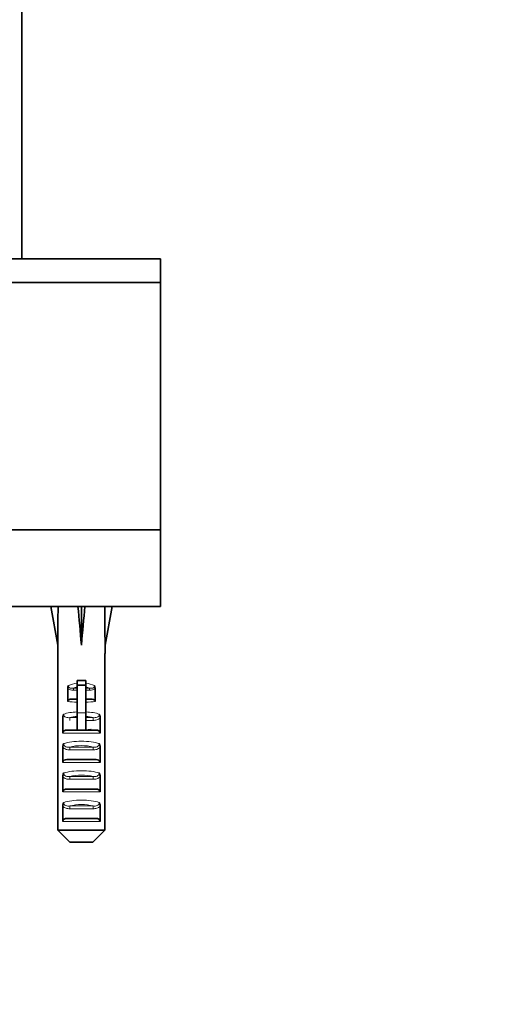
# Model space of a CAD drawing. Units: millimetres. Extents: x 0 to 1487, y 0 to 2753.
# Drawn here: x 343 to 426, y 1190 to 1357 of the extents above; entities that cross this region are included whole.
import ezdxf
from ezdxf import colors
from ezdxf.entities.mleader import LeaderData, LeaderLine
from ezdxf.math import Vec2, Vec3

# ---------------------------------------------------------------- set-up
doc = ezdxf.new("R2010")
doc.units = ezdxf.units.MM
doc.layers.add('DV4_Défaut', color=7, linetype='Continuous')
doc.layers.add('Défaut', color=7, linetype='Continuous')

# ---------------------------------------------------------------- blocks, each defined once
blk = doc.blocks.new('_DOT')
at = {"color": 0}
blk.add_line((0, 0), (-1, 0), dxfattribs=at)
at = {"color": 0, "const_width": 0.333}
blk.add_lwpolyline([(-0.1665, 0, 1), (0.1665, 0, 1)], format="xyb", close=True, dxfattribs=at)
blk = doc.blocks.new('SE3')
at = {"layer": 'DV4_Défaut', "color": 7, "linetype": 'Continuous', "lineweight": 35}
for p, q in [((343.53, 1316.31), (343.53, 1860.31)), ((270.03, 1316.31), (367.03, 1316.31)), ((367.03, 1312.31), (367.03, 1316.31)), ((270.03, 1312.31), (367.03, 1312.31)), ((270.03, 1312.31), (367.03, 1312.31)), ((367.03, 1270.31), (367.03, 1312.31)), ((270.03, 1270.31), (367.03, 1270.31)), ((270.03, 1270.31), (367.03, 1270.31)), ((367.03, 1257.31), (367.03, 1270.31)), ((270.03, 1257.31), (367.03, 1257.31)), ((349.68, 1257.29), (348.43, 1257.31)), ((348.43, 1257.31), (349.63, 1250.77)), ((353.05, 1257.29), (353.63, 1257.31)), ((354.21, 1257.29), (353.63, 1257.31)), ((353.63, 1257.31), (353.63, 1250.77)), ((357.59, 1257.29), (358.83, 1257.31)), ((358.83, 1257.31), (357.63, 1250.77)), ((349.63, 1250.77), (349.63, 1249.31)), ((357.63, 1249.31), (357.63, 1250.77)), ((349.65, 1249.31), (349.63, 1249.31)), ((349.65, 1219.31), (349.65, 1249.31)), ((357.61, 1249.31), (357.63, 1249.31)), ((357.61, 1219.31), (357.61, 1249.31)), ((352.88, 1244.76), (352.88, 1243.93)), ((354.38, 1244.76), (352.88, 1244.76)), ((352.88, 1243.93), (352.88, 1239.23)), ((354.38, 1243.93), (352.88, 1243.93)), ((354.38, 1244.76), (354.38, 1243.93)), ((354.38, 1243.93), (354.38, 1239.23)), ((351.3, 1243.42), (351.3, 1241.18)), ((355.96, 1243.42), (355.96, 1241.18)), ((352.88, 1241.6), (352.1, 1241.6)), ((355.17, 1241.6), (354.38, 1241.6)), ((352.88, 1239.23), (352.88, 1236.29)), ((354.38, 1239.23), (354.38, 1236.29)), ((350.48, 1238.41), (350.48, 1235.82)), ((356.79, 1238.41), (356.79, 1235.82)), ((351.15, 1236.32), (352.88, 1236.32)), ((354.38, 1236.32), (356.12, 1236.32)), ((350.48, 1233.41), (350.48, 1230.82)), ((356.79, 1233.41), (356.79, 1230.82)), ((351.15, 1231.32), (356.12, 1231.32)), ((350.48, 1228.41), (350.48, 1225.82)), ((356.79, 1228.41), (356.79, 1225.82)), ((351.15, 1226.32), (356.12, 1226.32)), ((350.48, 1223.41), (350.48, 1220.82)), ((356.79, 1223.41), (356.79, 1220.82)), ((351.15, 1221.32), (356.12, 1221.32)), ((349.65, 1219.31), (357.61, 1219.31)), ((351.67, 1217.31), (349.65, 1219.31)), ((355.59, 1217.31), (357.61, 1219.31)), ((355.59, 1217.31), (351.67, 1217.31))]:
    blk.add_line(p, q, dxfattribs=at)
at = {"layer": 'DV4_Défaut', "color": 7, "linetype": 'Continuous', "lineweight": 18}
for p, q in [((352.27, 1243.47), (352.88, 1243.47)), ((352.27, 1243.47), (352.27, 1243.09)), ((352.88, 1243.09), (352.27, 1243.09)), ((354.38, 1243.47), (354.99, 1243.47)), ((354.99, 1243.09), (354.38, 1243.09)), ((354.99, 1243.47), (354.99, 1243.09)), ((354.38, 1239.23), (352.88, 1239.23)), ((351.67, 1238.44), (352.88, 1238.44)), ((351.67, 1237.97), (351.67, 1238.44)), ((354.38, 1238.44), (355.6, 1238.44)), ((355.6, 1237.97), (354.38, 1237.97)), ((355.6, 1237.97), (355.6, 1238.44)), ((356.79, 1235.82), (350.48, 1235.82)), ((351.67, 1233.44), (355.6, 1233.44)), ((351.67, 1232.97), (351.67, 1233.44)), ((355.6, 1232.97), (351.67, 1232.97)), ((355.6, 1232.97), (355.6, 1233.44)), ((356.79, 1230.82), (350.48, 1230.82)), ((351.67, 1228.44), (355.6, 1228.44)), ((351.67, 1228.44), (351.67, 1227.97)), ((355.6, 1227.97), (351.67, 1227.97)), ((355.6, 1228.44), (355.6, 1227.97)), ((356.79, 1225.82), (350.48, 1225.82)), ((351.67, 1223.44), (355.6, 1223.44)), ((351.67, 1223.44), (351.67, 1222.97)), ((355.6, 1222.97), (351.67, 1222.97)), ((355.6, 1223.44), (355.6, 1222.97)), ((356.79, 1220.82), (350.48, 1220.82))]:
    blk.add_line(p, q, dxfattribs=at)
at = {"layer": 'DV4_Défaut', "color": 7, "linetype": 'Continuous', "lineweight": 35}
for centre, radius, start, end in [((352.23, 1243.42), 0.923, 150.3756, 179.7185), ((355.04, 1243.42), 0.923, 0.2819, 29.6241), ((351.97, 1238.41), 1.49, 154.8289, 180.146), ((355.3, 1238.41), 1.49, 359.854, 25.1712), ((353.63, 1222.6), 13.71, 86.8641, 93.1359), ((351.97, 1233.41), 1.49, 154.8289, 180.146), ((355.3, 1233.41), 1.49, 359.854, 25.1712), ((351.97, 1228.41), 1.49, 154.8289, 180.146), ((355.3, 1228.41), 1.49, 359.854, 25.1712), ((351.97, 1223.41), 1.49, 154.8289, 180.146), ((355.3, 1223.41), 1.49, 359.854, 25.1712)]:
    blk.add_arc(centre, radius, start, end, dxfattribs=at)
for major_axis, ratio, start_param, end_param in [((-1.7, 51.39), 0.070422, 0.985211, 1.130604), ((-3.63, 51.39), 0.032842, -1.135257, -0.989865), ((3.63, 51.39), 0.032842, 0.989865, 1.135257), ((1.7, 51.39), 0.070422, -1.130604, -0.985211)]:
    blk.add_ellipse((353.63, 1228.99), major_axis=major_axis, ratio=ratio, start_param=start_param, end_param=end_param, dxfattribs=at)
at = {"layer": 'DV4_Défaut', "color": 7, "linetype": 'Continuous', "lineweight": 18}
for centre, major_axis, ratio, start_param, end_param in [((353.63, 1241.55), (-4, 0), 0.697924, 4.901005, 5.297529), ((353.63, 1240.94), (3.2, 0), 0.872405, 1.807372, 2.009668), ((353.63, 1241.55), (-4, 0), 0.697924, 4.127249, 4.523773), ((353.63, 1240.94), (3.2, 0), 0.872405, 1.131925, 1.334221), ((353.63, 1241.8), (4, 0), 0.190358, 4.090603, 4.523773), ((353.63, 1242.29), (-3.5, 0), 0.217552, 1.116547, 1.354836), ((353.63, 1242.29), (-3.5, 0), 0.217552, -4.496428, -4.25814), ((353.63, 1241.8), (4, 0), 0.190358, -1.38218, -0.94901), ((353.63, 1238.29), (-4, 0), 0.286363, 4.901005, 5.564641), ((353.63, 1237.54), (3.2, 0), 0.357953, 1.807372, 2.232725), ((353.63, 1238.29), (-4, 0), 0.286363, 3.860137, 4.523773), ((353.63, 1237.54), (3.2, 0), 0.357953, 0.908867, 1.334221), ((353.63, 1233.29), (-4, 0), 0.286363, 3.860137, 5.564641), ((353.63, 1232.54), (3.2, 0), 0.357953, 0.908867, 2.232725), ((353.63, 1228.29), (-4, 0), 0.286363, 3.860137, 5.564641), ((353.63, 1227.54), (3.2, 0), 0.357953, 0.908867, 2.232725), ((353.63, 1223.29), (-4, 0), 0.286363, 3.860137, 5.564641), ((353.63, 1222.54), (3.2, 0), 0.357953, 0.908867, 2.232725)]:
    blk.add_ellipse(centre, major_axis=major_axis, ratio=ratio, start_param=start_param, end_param=end_param, dxfattribs=at)
for points, knots in [([(351.42, 1243.87), (351.42, 1243.83), (351.42, 1243.78), (351.44, 1243.69), (351.46, 1243.64), (351.54, 1243.53), (351.63, 1243.49), (351.81, 1243.45), (351.91, 1243.44), (352.09, 1243.45), (352.18, 1243.46), (352.27, 1243.47)], [0, 0, 0, 0, 0.125, 0.125, 0.25, 0.25, 0.5, 0.5, 0.75, 0.75, 1, 1, 1, 1]), ([(354.99, 1243.47), (355.09, 1243.46), (355.18, 1243.45), (355.36, 1243.44), (355.45, 1243.45), (355.64, 1243.49), (355.73, 1243.53), (355.81, 1243.64), (355.83, 1243.69), (355.85, 1243.78), (355.85, 1243.83), (355.84, 1243.87)], [0, 0, 0, 0, 0.25, 0.25, 0.5, 0.5, 0.75, 0.75, 0.875, 0.875, 1, 1, 1, 1]), ([(352.27, 1243.09), (352.1, 1243.09), (351.92, 1243.11), (351.59, 1243.2), (351.42, 1243.28), (351.3, 1243.42)], [0, 0, 0, 0, 0.5, 0.5, 1, 1, 1, 1]), ([(355.96, 1243.42), (355.85, 1243.28), (355.69, 1243.2), (355.35, 1243.11), (355.17, 1243.09), (354.99, 1243.09)], [0, 0, 0, 0, 0.5, 0.5, 1, 1, 1, 1]), ([(350.62, 1239.04), (350.61, 1238.93), (350.64, 1238.81), (350.78, 1238.62), (350.88, 1238.55), (351.1, 1238.46), (351.21, 1238.44), (351.44, 1238.43), (351.55, 1238.43), (351.67, 1238.44)], [0, 0, 0, 0, 0.25, 0.25, 0.5, 0.5, 0.75, 0.75, 1, 1, 1, 1]), ([(355.6, 1238.44), (355.71, 1238.43), (355.83, 1238.43), (356.06, 1238.44), (356.17, 1238.46), (356.39, 1238.55), (356.49, 1238.62), (356.62, 1238.81), (356.65, 1238.93), (356.65, 1239.04)], [0, 0, 0, 0, 0.25, 0.25, 0.5, 0.5, 0.75, 0.75, 1, 1, 1, 1]), ([(356.79, 1238.41), (356.71, 1238.32), (356.63, 1238.25), (356.45, 1238.14), (356.35, 1238.09), (356.04, 1237.99), (355.82, 1237.97), (355.6, 1237.97)], [0, 0, 0, 0, 0.25, 0.25, 0.5, 0.5, 1, 1, 1, 1]), ([(350.62, 1234.04), (350.61, 1233.93), (350.64, 1233.81), (350.78, 1233.62), (350.88, 1233.55), (351.1, 1233.46), (351.21, 1233.44), (351.44, 1233.43), (351.55, 1233.43), (351.67, 1233.44)], [0, 0, 0, 0, 0.25, 0.25, 0.5, 0.5, 0.75, 0.75, 1, 1, 1, 1]), ([(355.6, 1233.44), (355.71, 1233.43), (355.83, 1233.43), (356.06, 1233.44), (356.17, 1233.46), (356.39, 1233.55), (356.49, 1233.62), (356.62, 1233.81), (356.65, 1233.93), (356.65, 1234.04)], [0, 0, 0, 0, 0.25, 0.25, 0.5, 0.5, 0.75, 0.75, 1, 1, 1, 1]), ([(351.67, 1232.97), (351.45, 1232.97), (351.23, 1232.99), (350.92, 1233.09), (350.82, 1233.14), (350.64, 1233.25), (350.55, 1233.32), (350.48, 1233.41)], [0, 0, 0, 0, 0.5, 0.5, 0.75, 0.75, 1, 1, 1, 1]), ([(356.79, 1233.41), (356.71, 1233.32), (356.63, 1233.25), (356.45, 1233.14), (356.35, 1233.09), (356.04, 1232.99), (355.82, 1232.97), (355.6, 1232.97)], [0, 0, 0, 0, 0.25, 0.25, 0.5, 0.5, 1, 1, 1, 1]), ([(350.62, 1229.04), (350.61, 1228.93), (350.64, 1228.81), (350.78, 1228.62), (350.88, 1228.55), (351.1, 1228.46), (351.21, 1228.44), (351.44, 1228.43), (351.55, 1228.43), (351.67, 1228.44)], [0, 0, 0, 0, 0.25, 0.25, 0.5, 0.5, 0.75, 0.75, 1, 1, 1, 1]), ([(355.6, 1228.44), (355.71, 1228.43), (355.83, 1228.43), (356.06, 1228.44), (356.17, 1228.46), (356.39, 1228.55), (356.49, 1228.62), (356.62, 1228.81), (356.65, 1228.93), (356.65, 1229.04)], [0, 0, 0, 0, 0.25, 0.25, 0.5, 0.5, 0.75, 0.75, 1, 1, 1, 1]), ([(351.67, 1227.97), (351.45, 1227.97), (351.23, 1227.99), (350.92, 1228.09), (350.82, 1228.14), (350.64, 1228.25), (350.55, 1228.32), (350.48, 1228.41)], [0, 0, 0, 0, 0.5, 0.5, 0.75, 0.75, 1, 1, 1, 1]), ([(356.79, 1228.41), (356.71, 1228.32), (356.63, 1228.25), (356.45, 1228.14), (356.35, 1228.09), (356.04, 1227.99), (355.82, 1227.97), (355.6, 1227.97)], [0, 0, 0, 0, 0.25, 0.25, 0.5, 0.5, 1, 1, 1, 1]), ([(350.62, 1224.04), (350.61, 1223.93), (350.64, 1223.81), (350.78, 1223.62), (350.88, 1223.55), (351.1, 1223.46), (351.21, 1223.44), (351.44, 1223.43), (351.55, 1223.43), (351.67, 1223.44)], [0, 0, 0, 0, 0.25, 0.25, 0.5, 0.5, 0.75, 0.75, 1, 1, 1, 1]), ([(355.6, 1223.44), (355.71, 1223.43), (355.83, 1223.43), (356.06, 1223.44), (356.17, 1223.46), (356.39, 1223.55), (356.49, 1223.62), (356.62, 1223.81), (356.65, 1223.93), (356.65, 1224.04)], [0, 0, 0, 0, 0.25, 0.25, 0.5, 0.5, 0.75, 0.75, 1, 1, 1, 1]), ([(351.67, 1222.97), (351.45, 1222.97), (351.23, 1222.99), (350.92, 1223.09), (350.82, 1223.14), (350.64, 1223.25), (350.55, 1223.32), (350.48, 1223.41)], [0, 0, 0, 0, 0.5, 0.5, 0.75, 0.75, 1, 1, 1, 1]), ([(356.79, 1223.41), (356.71, 1223.32), (356.63, 1223.25), (356.45, 1223.14), (356.35, 1223.09), (356.04, 1222.99), (355.82, 1222.97), (355.6, 1222.97)], [0, 0, 0, 0, 0.25, 0.25, 0.5, 0.5, 1, 1, 1, 1])]:
    blk.add_open_spline(points, degree=3, knots=knots, dxfattribs=at)
at = {"layer": 'DV4_Défaut', "color": 7, "linetype": 'Continuous', "lineweight": 35}
for points, knots in [([(351.3, 1241.18), (351.3, 1241.27), (351.34, 1241.34), (351.46, 1241.46), (351.53, 1241.5), (351.69, 1241.56), (351.77, 1241.58), (351.93, 1241.6), (352.02, 1241.6), (352.1, 1241.6)], [0, 0, 0, 0, 0.25, 0.25, 0.5, 0.5, 0.75, 0.75, 1, 1, 1, 1]), ([(355.17, 1241.6), (355.33, 1241.6), (355.5, 1241.59), (355.73, 1241.5), (355.81, 1241.46), (355.92, 1241.35), (355.96, 1241.27), (355.96, 1241.18)], [0, 0, 0, 0, 0.5, 0.5, 0.75, 0.75, 1, 1, 1, 1]), ([(350.48, 1235.82), (350.48, 1235.9), (350.51, 1235.97), (350.59, 1236.1), (350.64, 1236.16), (350.84, 1236.29), (350.99, 1236.32), (351.15, 1236.32)], [0, 0, 0, 0, 0.25, 0.25, 0.5, 0.5, 1, 1, 1, 1]), ([(356.12, 1236.32), (356.28, 1236.32), (356.43, 1236.29), (356.62, 1236.16), (356.68, 1236.1), (356.76, 1235.97), (356.79, 1235.9), (356.79, 1235.82)], [0, 0, 0, 0, 0.5, 0.5, 0.75, 0.75, 1, 1, 1, 1]), ([(350.48, 1230.82), (350.48, 1230.9), (350.51, 1230.97), (350.59, 1231.1), (350.64, 1231.16), (350.84, 1231.29), (350.99, 1231.32), (351.15, 1231.32)], [0, 0, 0, 0, 0.25, 0.25, 0.5, 0.5, 1, 1, 1, 1]), ([(356.12, 1231.32), (356.28, 1231.32), (356.43, 1231.29), (356.62, 1231.16), (356.68, 1231.1), (356.76, 1230.97), (356.79, 1230.9), (356.79, 1230.82)], [0, 0, 0, 0, 0.5, 0.5, 0.75, 0.75, 1, 1, 1, 1]), ([(350.48, 1225.82), (350.48, 1225.9), (350.51, 1225.97), (350.59, 1226.1), (350.64, 1226.16), (350.84, 1226.29), (350.99, 1226.32), (351.15, 1226.32)], [0, 0, 0, 0, 0.25, 0.25, 0.5, 0.5, 1, 1, 1, 1]), ([(356.12, 1226.32), (356.28, 1226.32), (356.43, 1226.29), (356.62, 1226.16), (356.68, 1226.1), (356.76, 1225.97), (356.79, 1225.9), (356.79, 1225.82)], [0, 0, 0, 0, 0.5, 0.5, 0.75, 0.75, 1, 1, 1, 1]), ([(350.48, 1220.82), (350.48, 1220.9), (350.51, 1220.97), (350.59, 1221.1), (350.64, 1221.16), (350.84, 1221.29), (350.99, 1221.32), (351.15, 1221.32)], [0, 0, 0, 0, 0.25, 0.25, 0.5, 0.5, 1, 1, 1, 1]), ([(356.12, 1221.32), (356.28, 1221.32), (356.43, 1221.29), (356.62, 1221.16), (356.68, 1221.1), (356.76, 1220.97), (356.79, 1220.9), (356.79, 1220.82)], [0, 0, 0, 0, 0.5, 0.5, 0.75, 0.75, 1, 1, 1, 1])]:
    blk.add_open_spline(points, degree=3, knots=knots, dxfattribs=at)
blk.add_rational_spline([(355.26, 1236.4), (355.2, 1236.39), (355.13, 1236.38), (354.87, 1236.35), (354.58, 1236.32)], [0.987765298113, 0.993574476018, 1, 0.97338503001, 0.957344551715], degree=2, knots=[0, 0, 0, 0.194474, 0.194474, 1, 1, 1], dxfattribs=at)

msp = doc.modelspace()

# ---------------------------------------------------------------- block references
at = {"layer": 'Défaut'}
msp.add_blockref('SE3', (0, 0), dxfattribs=at)

# ---------------------------------------------------------------- leaders
at = {"layer": 'Défaut', "color": 7, "linetype": 'Continuous', "lineweight": 18}
ml = msp.add_multileader_mtext('Standard', dxfattribs=at)
ml.set_content('{\\pxsm0.9;\\fSolid Edge ISO|b1||i0||c0|p34;\\W1.;02/03/2023\\P}', color=256)
ml.set_leader_properties()
ml.set_arrow_properties(name='DOT')
ml.build(insert=Vec2(0, 0))
ml.multileader.update_dxf_attribs({"leader_type": 0, "dogleg_length": 0, "arrow_head_size": 12})
ctx = ml.context
ctx.base_point, ctx.char_height, ctx.arrow_head_size, ctx.landing_gap_size = Vec3(1399.72, 2744.47), 12, 12, 4.2
notes = []
notes.append((ctx, [(0, (0, 0, 0), (0, 0), (1, 0), 1, [])]))
ctx.mtext.insert = Vec3(1401.72, 2750.59)
for ctx, leaders in notes:
    for number, flags, end, landing, length, lines in leaders:
        leader = LeaderData()
        leader.index, (leader.has_last_leader_line, leader.has_dogleg_vector, leader.attachment_direction) = number, flags
        leader.last_leader_point, leader.dogleg_vector, leader.dogleg_length = Vec3(end), Vec3(landing), length
        for number, points, colour, breaks in lines:
            line = LeaderLine()
            line.index, line.vertices, line.color, line.breaks = number, Vec3.list(points), colors.encode_raw_color(colour), breaks
            leader.lines.append(line)
        ctx.leaders.append(leader)

doc.saveas('drawing.dxf')
